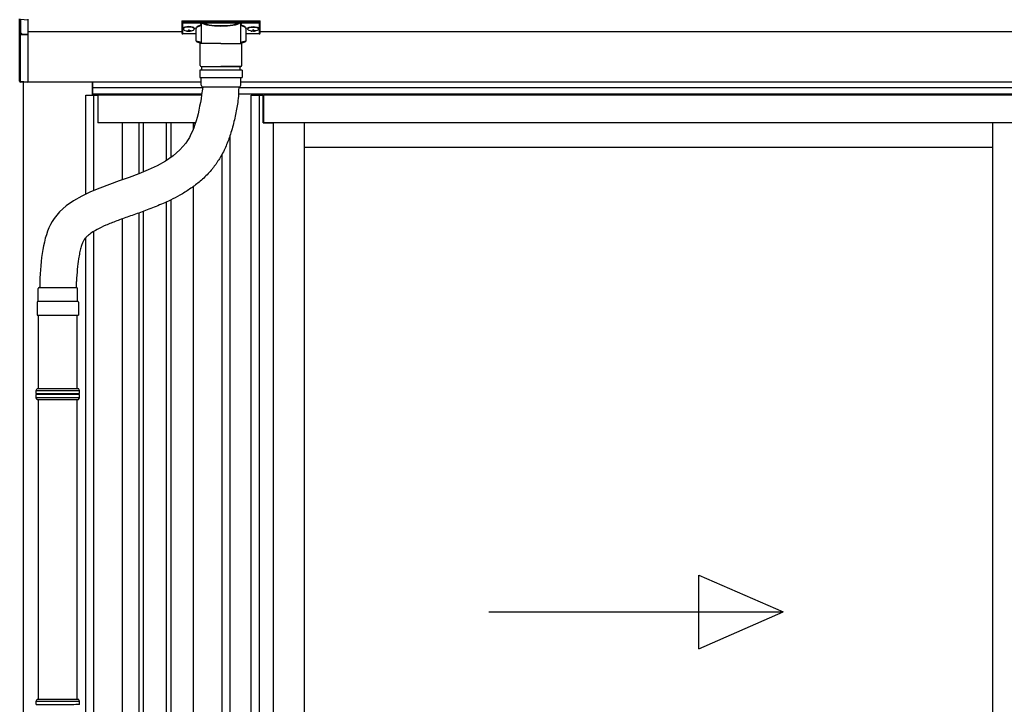
# Model space of a CAD drawing. Extents: x 0 to 15840, y 0 to 25652.
# Drawn here: x 900 to 1971, y 7965 to 8710 of the extents above; entities that cross this region are included whole.
import ezdxf

# ---------------------------------------------------------------- set-up
doc = ezdxf.new("R2010")
doc.units = 0
doc.layers.add('YKK_A1', color=4, linetype='CONTINUOUS', lineweight=30)

msp = doc.modelspace()

# ---------------------------------------------------------------- linework, layer by layer
at = {"layer": 'YKK_A1', "linetype": 'Continuous'}
for p, q in [((900.4, 8696.2), (900.4, 8710.7)), ((909.4, 8709.4), (901.4, 8709.8)), ((901.4, 8709.8), (901.4, 8695.4)), ((909.4, 8710.3), (909.4, 8709.4)), ((909.4, 8709.4), (909.4, 8694.1)), ((1076.9, 8708.3), (1076.9, 8707.2)), ((1077.9, 8706.8), (1077.9, 8708.6)), ((1077.9, 8708.6), (1160.9, 8708.6)), ((1160.9, 8708.6), (1160.9, 8706.8)), ((1161.9, 8707.2), (1161.9, 8708.3)), ((1076.9, 8707.2), (1076.9, 8695.2)), ((1098.1, 8706.8), (1077.9, 8706.8)), ((1077.9, 8706.8), (1077.9, 8706.4)), ((1077.9, 8706.4), (1098.1, 8706.4)), ((1077.9, 8694.3), (1077.9, 8706.4)), ((1092.4, 8687.1), (1092.4, 8699.7)), ((1098.1, 8706.8), (1098.1, 8706.4)), ((1098.1, 8683.9), (1098.1, 8704.4)), ((1139.8, 8706.9), (1099.1, 8706.9)), ((1099.3, 8706.4), (1139.6, 8706.4)), ((1140.8, 8706.8), (1140.8, 8706.4)), ((1160.9, 8706.8), (1140.8, 8706.8)), ((1140.8, 8706.4), (1160.9, 8706.4)), ((1140.8, 8704.4), (1140.8, 8683.9)), ((1146.4, 8699.7), (1146.4, 8687.1)), ((1160.9, 8706.8), (1160.9, 8706.4)), ((1160.9, 8706.4), (1160.9, 8694.3)), ((1161.9, 8695.2), (1161.9, 8707.2)), ((900.4, 8655), (900.4, 8696.2)), ((900.5, 8695.8), (900.5, 8695.8)), ((900.9, 8695.4), (900.9, 8655)), ((901, 8695.3), (901.4, 8695.3)), ((902.4, 8694.8), (902.4, 8694.4)), ((902.4, 8694.4), (909.4, 8694.1)), ((909.4, 8693.1), (902.4, 8693.4)), ((909.4, 8694.1), (909.4, 8693.1)), ((909.4, 8693.1), (909.4, 8655.8)), ((1092.4, 8694.3), (1077.9, 8694.3)), ((1077.9, 8694.3), (1077.9, 8694.2)), ((1092.4, 8694.2), (1077.9, 8694.2)), ((1160.9, 8694.3), (1146.4, 8694.3)), ((1160.9, 8694.2), (1146.4, 8694.2)), ((1160.9, 8694.3), (1160.9, 8694.2)), ((900.4, 8642.8), (900.4, 8655)), ((900.9, 8655), (900.9, 8642.8)), ((909.4, 8655.8), (909.4, 8642.3)), ((900.4, 8642.8), (900.9, 8642.8)), ((900.4, 8642.8), (900.4, 8642.8)), ((900.9, 8642.8), (909.4, 8642.3)), ((909.4, 8641.3), (901.4, 8641.8)), ((909.4, 8642.3), (909.4, 8641.3)), ((918.4, 8306.3), (919.4, 8308.3)), ((918.4, 8302.8), (918.4, 8306.3)), ((918.4, 8306.3), (965.4, 8306.3)), ((918.4, 8298.3), (918.4, 8301.8)), ((919.4, 8308.3), (964.4, 8308.3)), ((965.4, 8306.3), (964.4, 8308.3)), ((965.4, 8302.8), (965.4, 8306.3)), ((965.4, 8298.3), (965.4, 8301.8)), ((919.4, 8296.3), (918.4, 8298.3)), ((965.4, 8298.3), (918.4, 8298.3)), ((919.4, 8296.3), (964.4, 8296.3)), ((964.4, 8296.3), (965.4, 8298.3)), ((918.4, 7968.2), (919.4, 7970.2)), ((918.4, 7964.7), (918.4, 7968.2)), ((918.4, 7968.2), (965.4, 7968.2)), ((919.4, 7970.2), (964.4, 7970.2)), ((965.4, 7968.2), (964.4, 7970.2)), ((965.4, 7964.7), (965.4, 7968.2))]:
    msp.add_line(p, q, dxfattribs=at)
at = {"layer": 'YKK_A1'}
for p, q in [((1076.9, 8696.6), (909.4, 8696.6)), ((1078.5, 8700.4), (1078.5, 8699.9)), ((1081.9, 8697.7), (1081.9, 8697.4)), ((1083.9, 8698.6), (1083.9, 8698.1)), ((1083.9, 8698.6), (1084.9, 8698.6)), ((1083.9, 8697.2), (1083.9, 8697.1)), ((1084.9, 8698.6), (1084.9, 8698.1)), ((1084.9, 8697.2), (1084.9, 8697.1)), ((1086.9, 8697.7), (1086.9, 8697.4)), ((1090.3, 8700.4), (1090.3, 8699.9)), ((1148.5, 8700.4), (1148.5, 8699.9)), ((1151.9, 8697.7), (1151.9, 8697.4)), ((1153.9, 8698.6), (1153.9, 8698.1)), ((1154.9, 8698.6), (1153.9, 8698.6)), ((1153.9, 8697.2), (1153.9, 8697.1)), ((1154.9, 8698.6), (1154.9, 8698.1)), ((1154.9, 8697.2), (1154.9, 8697.1)), ((1156.9, 8697.7), (1156.9, 8697.4)), ((1160.3, 8700.4), (1160.3, 8699.9)), ((4361.9, 8696.6), (1161.9, 8696.6)), ((1097.9, 8641.6), (904.4, 8641.6)), ((904.4, 8641.6), (904.4, 8609.2)), ((979.4, 8641.6), (979.4, 8627.6)), ((1097.9, 8641.6), (979.9, 8641.6)), ((979.9, 8627.6), (979.9, 8641.6)), ((1099.7, 8635.6), (979.9, 8635.6)), ((4543.9, 8635.6), (1138.7, 8635.6)), ((4614.4, 8641.6), (1140.9, 8641.6)), ((4543.9, 8641.6), (1140.9, 8641.6)), ((972.4, 8627.6), (985.4, 8627.6)), ((972.4, 8520), (972.4, 8627.6)), ((1098.5, 8628.6), (979.9, 8628.6)), ((981.2, 8523.9), (981.2, 8627.6)), ((985.4, 8627.6), (985.4, 8597.6)), ((1098.3, 8627.6), (985.9, 8627.6)), ((985.9, 8597.6), (985.9, 8627.6)), ((4543.9, 8628.6), (1138.5, 8628.6)), ((1159.9, 8628.6), (1138.5, 8628.6)), ((1152.4, 8627.6), (1165.4, 8627.6)), ((1152.4, 7576.6), (1152.4, 8627.6)), ((1159.9, 8628.6), (1159.9, 8627.6)), ((1161.2, 7576.6), (1161.2, 8627.6)), ((1165.4, 8597.6), (1165.4, 8627.6)), ((4357.9, 8627.6), (1165.9, 8627.6)), ((1165.9, 8597.6), (1165.9, 8627.6)), ((904.4, 8609.2), (904.4, 7516.9)), ((985.9, 8601.6), (985.4, 8601.6)), ((1012.4, 8597.6), (985.4, 8597.6)), ((1091.7, 8597.6), (985.9, 8597.6)), ((1012.4, 8535.6), (1012.4, 8597.6)), ((1029.9, 8597.6), (1029.9, 8542.1)), ((1034.9, 8597.6), (1034.9, 8544.1)), ((1059.9, 8597.6), (1059.9, 8556.5)), ((1064.9, 8597.6), (1064.9, 8559.9)), ((1089.4, 8591.3), (1089.4, 8597.6)), ((1089.4, 8591.3), (1089.4, 8597.6)), ((1089.4, 8597.6), (1091.7, 8597.6)), ((1165.4, 8597.6), (1176.4, 8597.6)), ((4357.9, 8597.6), (1165.9, 8597.6)), ((1176.4, 7578.2), (1176.4, 8597.6)), ((1958.9, 7584.1), (1958.9, 8597.6)), ((1129.4, 7576.6), (1129.4, 8584.4)), ((1958.9, 8570.6), (1210.4, 8570.6)), ((1120.6, 7570.6), (1120.6, 8563.5)), ((1089.4, 7579.6), (1089.4, 8528.2)), ((1059.9, 8511.3), (1059.9, 7577.6)), ((1064.9, 8513.7), (1064.9, 7577.6)), ((1012.4, 7579.6), (1012.4, 8493.1)), ((1029.9, 8499.4), (1029.9, 7577.6)), ((1034.9, 8501.2), (1034.9, 7577.6)), ((972.4, 7576.6), (972.4, 8472.7)), ((981.2, 7570.6), (981.2, 8479.4)), ((922.2, 8428.5), (922.2, 8418.3)), ((961.7, 8420.3), (961.7, 8418.3)), ((920.9, 8308.3), (920.9, 8388.3)), ((962.9, 8308.3), (962.9, 8388.3)), ((920.9, 7970.2), (920.9, 8296.3)), ((962.9, 7970.2), (962.9, 8296.3))]:
    msp.add_line(p, q, dxfattribs=at)
at = {"layer": 'YKK_A1', "lineweight": 30, "ltscale": 0.5}
for p, q in [((1119.4, 8683.9), (1096.9, 8683.9)), ((1096.9, 8659.9), (1096.9, 8683.9)), ((1119.4, 8683.9), (1141.9, 8683.9)), ((1141.9, 8659.9), (1141.9, 8683.9)), ((1142.4, 8654.9), (1096.4, 8654.9)), ((1096.4, 8654.9), (1096.4, 8646.9)), ((1097.9, 8658.9), (1119.4, 8658.9)), ((1098.4, 8658.9), (1140.4, 8658.9)), ((1098.4, 8654.9), (1098.4, 8658.9)), ((1140.9, 8658.9), (1119.4, 8658.9)), ((1140.4, 8654.9), (1140.4, 8658.9)), ((1142.4, 8654.9), (1142.4, 8646.9)), ((1096.4, 8646.9), (1142.4, 8646.9)), ((1097.9, 8638.4), (1097.9, 8646.9)), ((1140.9, 8638.4), (1140.9, 8646.9)), ((1138.9, 8636.4), (1099.9, 8636.4)), ((921.5, 8418.3), (962.3, 8418.3)), ((920.5, 8403.3), (920.5, 8417.3)), ((963.3, 8403.3), (963.3, 8417.3)), ((919.4, 8402.3), (919.4, 8388.3)), ((920.4, 8403.3), (963.4, 8403.3)), ((964.4, 8402.3), (964.4, 8388.3)), ((919.4, 8388.3), (964.4, 8388.3))]:
    msp.add_line(p, q, dxfattribs=at)
at = {"layer": 'YKK_A1', "linetype": 'Continuous', "ltscale": 0.5}
msp.add_line((1210.4, 7584.1), (1210.4, 8597.6), dxfattribs=at)
at = {"layer": 'YKK_A1', "linetype": 'Continuous', "ltscale": 20}
for p, q in [((1639.3, 8025.2), (1639.3, 8105.2)), ((1639.3, 8105.2), (1730.9, 8065.2)), ((1410.9, 8065.2), (1730.9, 8065.2)), ((1639.3, 8025.2), (1730.9, 8065.2))]:
    msp.add_line(p, q, dxfattribs=at)
at = {"layer": 'YKK_A1', "linetype": 'Continuous'}
for centre, radius, start, end in [((901.4, 8710.7), 0.974, 181.2802, 267.9327), ((1099.3, 8705.9), 0.52, 93.8613, 176.6654), ((1139.6, 8705.9), 0.52, 3.3346, 86.1387), ((901.2, 8696.1), 0.735, 204.1635, 268.2338), ((901.3, 8696.3), 0.924, 209.3649, 273.248), ((902.6, 8695.1), 1.65, 170.3182, 262.5309), ((901.3, 8695.8), 0.432, 261.5168, 287.449), ((901.2, 8694.4), 0.959, 58.801, 91.8895), ((902.4, 8695.3), 0.934, 178.5754, 270.3522), ((902.4, 8695.9), 1.02, 222.991, 266.9635), ((895.1, 8693.9), 7.27, 356.2469, 3.7531), ((1077.9, 8695.2), 1, 180, 270), ((1077.9, 8695.3), 0.978, 181.3895, 271.3248), ((1160.9, 8695.2), 1, 270, 0), ((1161, 8695.3), 0.978, 268.6752, 358.6105), ((900.8, 8644.7), 2.02, 259.8291, 273.1711), ((901.4, 8642.8), 1, 180, 266.5), ((918.4, 8302.3), 0.5, 285.4963, 74.5128), ((965.4, 8302.3), 0.5, 105.4872, 254.5037)]:
    msp.add_arc(centre, radius, start, end, dxfattribs=at)
at = {"layer": 'YKK_A1', "lineweight": 30, "ltscale": 0.5}
for centre, radius, start, end in [((1097.9, 8659.9), 1, 180, 270), ((1140.9, 8659.9), 1, 270, 0), ((1099.9, 8638.4), 2, 180, 270), ((1138.9, 8638.4), 2, 270, 0), ((921.5, 8417.3), 1, 90, 180), ((962.3, 8417.3), 1, 0, 90), ((920.4, 8402.3), 1, 90, 180), ((963.4, 8402.3), 1, 0, 90)]:
    msp.add_arc(centre, radius, start, end, dxfattribs=at)
at = {"layer": 'YKK_A1', "linetype": 'Continuous', "extrusion": (0, 0, -1)}
for centre, major_axis, ratio, start_param, end_param in [((1077.9, 8708.3), (-1, 0), 0.315299, 0, 1.570796), ((1160.9, 8708.3), (-1, 0), 0.315299, 1.570796, 3.141593), ((1077.9, 8707.2), (-1, 0), 0.366615, 4.712389, 6.283185), ((1077.9, 8707.2), (-1, 0), 0.843474, 4.712389, 6.283185), ((1108.4, 8700.1), (-16.5, 0), 0.315299, 6.036376, 7.147418), ((1108.4, 8699.7), (-16, 0), 0.325152, 0.012305, 0.867317), ((1108.4, 8699.7), (-16, 0), 0.325152, 0, 0.012305), ((1119.4, 8704.9), (-21.8, 0), 0.315299, 6.170814, 6.504704), ((1119.4, 8704.4), (-21.3, 0), 0.322683, 0.024126, 0.217539), ((1119.4, 8704.4), (-21.3, 0), 0.322683, 0, 0.024126), ((1119.4, 8707.1), (-21.3, 0), 0.216503, 3.397794, 6.026983), ((1119.4, 8707.6), (-20.8, 0), 0.221695, 3.397794, 6.026983), ((1119.4, 8704.4), (-21.3, 0), 0.322683, 2.924054, 3.141593), ((1119.4, 8704.9), (-21.8, 0), 0.315299, 2.920073, 3.253964), ((1130.4, 8699.7), (-16, 0), 0.325152, 2.274276, 3.141593), ((1130.4, 8700.1), (-16.5, 0), 0.315299, 2.27736, 3.388402), ((1160.9, 8707.2), (-1, 0), 0.366615, 3.141593, 4.712389), ((1160.9, 8707.2), (-1, 0), 0.843474, 3.141593, 4.712389), ((1108.4, 8687.1), (-16, 0), 0.165307, 5.415868, 6.28624), ((1130.4, 8687.1), (-16, 0), 0.165307, 3.146011, 4.00891)]:
    msp.add_ellipse(centre, major_axis=major_axis, ratio=ratio, start_param=start_param, end_param=end_param, dxfattribs=at)
at = {"layer": 'YKK_A1'}
for centre, major_axis, ratio, start_param, end_param in [((1084.4, 8700.4), (-5.9, 0), 0.300706, 3.141593, 6.283185), ((1084.4, 8699.9), (-5.9, 0), 0.300706, 3.141593, 6.283185), ((1084.4, 8699.9), (-5.9, 0), 0.46726, 0, 3.141593), ((1082.9, 8699.9), (-4.4, 0), 0.502493, 7.624705, 7.853982), ((1082.9, 8699.9), (-4.4, 0), 0.570835, 7.624705, 7.853982), ((1082.9, 8698.1), (1, 0), 0.417642, 4.712389, 6.283185), ((1082.9, 8697.2), (1, 0), 0.18377, 6.283185, 7.853982), ((1152.9, 8699.9), (-4.4, 0), 0.502493, 7.624705, 7.853982), ((1152.9, 8699.9), (-4.4, 0), 0.570835, 7.624705, 7.853982), ((1152.9, 8698.1), (1, 0), 0.417642, 4.712389, 6.283185), ((1152.9, 8697.2), (1, 0), 0.18377, 0, 1.570796), ((1152.9, 8697.2), (1, 0), 0.18377, 6.283185, 7.853982)]:
    msp.add_ellipse(centre, major_axis=major_axis, ratio=ratio, start_param=start_param, end_param=end_param, dxfattribs=at)
at = {"layer": 'YKK_A1', "extrusion": (0, 0, -1)}
for centre, major_axis, ratio, start_param, end_param in [((1085.9, 8698.1), (-1, 0), 0.417642, 4.712389, 6.283185), ((1085.9, 8697.2), (-1, 0), 0.18377, 0, 1.570796), ((1085.9, 8697.2), (-1, 0), 0.18377, 6.283185, 7.853982), ((1085.9, 8699.9), (4.4, 0), 0.502493, 7.624705, 7.853982), ((1085.9, 8699.9), (4.4, 0), 0.570835, 7.624705, 7.853982), ((1154.4, 8700.4), (5.9, 0), 0.300706, 3.141593, 6.283185), ((1154.4, 8699.9), (5.9, 0), 0.300706, 3.141593, 6.283185), ((1154.4, 8699.9), (5.9, 0), 0.46726, 0, 3.141593), ((1155.9, 8698.1), (-1, 0), 0.417642, 4.712389, 6.283185), ((1155.9, 8697.2), (-1, 0), 0.18377, 6.283185, 7.853982), ((1155.9, 8699.9), (4.4, 0), 0.502493, 7.624705, 7.853982), ((1155.9, 8699.9), (4.4, 0), 0.570835, 7.624705, 7.853982)]:
    msp.add_ellipse(centre, major_axis=major_axis, ratio=ratio, start_param=start_param, end_param=end_param, dxfattribs=at)
at = {"layer": 'YKK_A1', "linetype": 'Continuous'}
for centre, major_axis, ratio, start_param, end_param in [((901.4, 8696.3), (0.847, 0.62), 0.858441, 2.580292, 2.987304), ((900.9, 8694.9), (1.5, -0.11), 0.313866, 0.022335, 1.253295), ((900.9, 8642.8), (0.03, 1), 0.030439, 1.573592, 1.630951), ((901.4, 8642.8), (0.061, 0.998), 0.530468, 1.631883, 3.141593)]:
    msp.add_ellipse(centre, major_axis=major_axis, ratio=ratio, start_param=start_param, end_param=end_param, dxfattribs=at)
for points, knots in [([(1097.7, 8704.1), (1097.7, 8704.1), (1097.8, 8704.1), (1097.9, 8704), (1098, 8704), (1098.1, 8703.9), (1098.1, 8703.9)], [0, 0, 0, 0, 0.011758, 0.509139, 0.924553, 1, 1, 1, 1]), ([(1098.8, 8706.6), (1098.8, 8706.6), (1098.7, 8706.7), (1098.4, 8706.8), (1098.2, 8706.8), (1098.1, 8706.8)], [0, 0, 0, 0, 0.164798, 0.58266, 1, 1, 1, 1]), ([(1098.1, 8706.4), (1098.2, 8706.4), (1098.3, 8706.4), (1098.4, 8706.3), (1098.5, 8706.3), (1098.5, 8706.2), (1098.6, 8706), (1098.6, 8705.9), (1098.6, 8705.9)], [0, 0, 0, 0, 0.211155, 0.381233, 0.416038, 0.616807, 0.82785, 1, 1, 1, 1]), ([(1098.6, 8705.9), (1098.6, 8705.9), (1098.6, 8706), (1098.6, 8706.1), (1098.7, 8706.2)], [0, 0, 0, 0, 0.011151, 1, 1, 1, 1]), ([(1098.7, 8706.2), (1098.7, 8706.3), (1098.7, 8706.4), (1098.8, 8706.5), (1098.8, 8706.5), (1098.8, 8706.6)], [0, 0, 0, 0, 0.4644405, 0.9286094, 1, 1, 1, 1]), ([(1098.7, 8706.2), (1098.7, 8706.2), (1098.7, 8706), (1098.8, 8705.9), (1098.8, 8705.9)], [0, 0, 0, 0, 0.447345, 1, 1, 1, 1]), ([(1099.1, 8706.9), (1099.1, 8706.9), (1099.1, 8706.9), (1099, 8706.8), (1098.9, 8706.6), (1098.8, 8706.6)], [0, 0, 0, 0, 0.0105574, 0.215477, 1, 1, 1, 1]), ([(1099.3, 8706.4), (1099.2, 8706.4), (1099.2, 8706.4), (1099.1, 8706.6), (1099.1, 8706.7), (1099.1, 8706.8), (1099.1, 8706.9)], [0, 0, 0, 0, 0.26542, 0.523517, 0.769224, 1, 1, 1, 1]), ([(1139.8, 8706.9), (1139.8, 8706.8), (1139.8, 8706.7), (1139.8, 8706.6), (1139.7, 8706.4), (1139.6, 8706.4), (1139.6, 8706.4)], [0, 0, 0, 0, 0.230776, 0.476483, 0.73458, 1, 1, 1, 1]), ([(1140.1, 8706.6), (1140, 8706.6), (1139.9, 8706.8), (1139.8, 8706.9), (1139.8, 8706.9), (1139.8, 8706.9)], [0, 0, 0, 0, 0.784523, 0.9894426, 1, 1, 1, 1]), ([(1140.8, 8706.8), (1140.7, 8706.8), (1140.4, 8706.8), (1140.2, 8706.7), (1140.1, 8706.6), (1140.1, 8706.6)], [0, 0, 0, 0, 0.41734, 0.835202, 1, 1, 1, 1]), ([(1140.1, 8706.6), (1140.1, 8706.5), (1140.2, 8706.4), (1140.2, 8706.3), (1140.2, 8706.2), (1140.2, 8706.2)], [0, 0, 0, 0, 0.4630153, 0.9256872, 1, 1, 1, 1]), ([(1140.1, 8705.9), (1140.1, 8705.9), (1140.2, 8706), (1140.2, 8706.2), (1140.2, 8706.2)], [0, 0, 0, 0, 0.552655, 1, 1, 1, 1]), ([(1140.2, 8706.2), (1140.2, 8706.1), (1140.3, 8706), (1140.3, 8705.9), (1140.3, 8705.9)], [0, 0, 0, 0, 0.988849, 1, 1, 1, 1]), ([(1140.3, 8705.9), (1140.3, 8705.9), (1140.3, 8706), (1140.3, 8706.2), (1140.4, 8706.3), (1140.5, 8706.3), (1140.6, 8706.4), (1140.7, 8706.4), (1140.8, 8706.4)], [0, 0, 0, 0, 0.172183, 0.383267, 0.584074, 0.765816, 0.788804, 1, 1, 1, 1]), ([(1140.8, 8703.9), (1140.8, 8703.9), (1140.8, 8704), (1141, 8704), (1141.1, 8704.1), (1141.2, 8704.1), (1141.2, 8704.1)], [0, 0, 0, 0, 0.075447, 0.490861, 0.988242, 1, 1, 1, 1]), ([(1098.1, 8684.1), (1097.7, 8684.2), (1096.9, 8684.3), (1095.8, 8684.6), (1094.8, 8684.9), (1094, 8685.2), (1093.3, 8685.6), (1092.9, 8685.9), (1092.6, 8686.4), (1092.4, 8686.8), (1092.5, 8687), (1092.5, 8687.1)], [0, 0, 0, 0, 0.121325, 0.258472, 0.397714, 0.540474, 0.689791, 0.798801, 0.88815, 0.970768, 1, 1, 1, 1]), ([(1146.4, 8687), (1146.4, 8686.9), (1146.4, 8686.6), (1146.2, 8686.1), (1145.8, 8685.8), (1145.3, 8685.4), (1144.6, 8685.1), (1143.7, 8684.8), (1142.6, 8684.5), (1141.6, 8684.3), (1141, 8684.2), (1140.8, 8684.1)], [0, 0, 0, 0, 0.068953, 0.154219, 0.245972, 0.357694, 0.500563, 0.654168, 0.799891, 0.940958, 1, 1, 1, 1]), ([(918.4, 8302.8), (918.5, 8302.8), (918.5, 8302.8), (918.7, 8302.8), (919.2, 8302.8), (919.8, 8302.8), (920.6, 8302.8), (921.6, 8302.8), (922.5, 8302.8), (923.5, 8302.8), (924.5, 8302.8), (925.5, 8302.8), (926.8, 8302.8), (928.2, 8302.8), (929.9, 8302.8), (931.6, 8302.8), (933.5, 8302.8), (935.3, 8302.8), (937.3, 8302.8), (939.2, 8302.8), (941.2, 8302.8), (943, 8302.8), (944.7, 8302.8), (946.1, 8302.8), (947.6, 8302.8), (949.2, 8302.8), (950.9, 8302.8), (952.6, 8302.8), (954.3, 8302.8), (955.9, 8302.8), (956.9, 8302.8), (957.4, 8302.8), (957.4, 8302.8), (957.4, 8302.8), (957.4, 8302.8), (960.1, 8302.8), (962.8, 8302.8), (965.4, 8302.8)], [0.043047, 0.043047, 0.043047, 0.043047, 0.047834, 0.084714, 0.12213, 0.158364, 0.194851, 0.23173, 0.269147, 0.29628, 0.323519, 0.351084, 0.37876, 0.416177, 0.45241, 0.488897, 0.525776, 0.563193, 0.599426, 0.635912, 0.672791, 0.710208, 0.737341, 0.76458, 0.792145, 0.819821, 0.857238, 0.892482, 0.927958, 0.963703, 1, 1, 1, 1, 1, 1, 1.19505, 1.19505, 1.19505, 1.19505]), ([(965.4, 8301.8), (962.7, 8301.8), (960, 8301.8), (957.3, 8301.8), (957.3, 8301.8), (957.3, 8301.8), (957.3, 8301.8), (957.1, 8301.8), (956.4, 8301.8), (955, 8301.8), (953.3, 8301.8), (951.6, 8301.8), (949.8, 8301.8), (947.8, 8301.8), (946.1, 8301.8), (944.4, 8301.8), (943, 8301.8), (941.5, 8301.8), (939.8, 8301.8), (938.2, 8301.8), (936.5, 8301.8), (935.1, 8301.8), (933.7, 8301.8), (932.2, 8301.8), (930.5, 8301.8), (928.8, 8301.8), (927.2, 8301.8), (925.7, 8301.8), (924.3, 8301.8), (923.1, 8301.8), (922, 8301.8), (921, 8301.8), (920.1, 8301.8), (919.4, 8301.8), (918.9, 8301.8), (918.6, 8301.8), (918.5, 8301.8), (918.4, 8301.8)], [-0.198927, -0.198927, -0.198927, -0.198927, 0, 0, 0, 0, 0, 0, 0.01683, 0.054023, 0.091489, 0.127783, 0.16433, 0.20127, 0.238749, 0.265927, 0.293211, 0.320822, 0.348544, 0.386023, 0.413201, 0.440484, 0.468095, 0.495818, 0.533297, 0.56959, 0.606137, 0.643077, 0.680556, 0.716849, 0.753396, 0.790336, 0.827814, 0.864108, 0.900655, 0.937595, 0.95649, 0.95649, 0.95649, 0.95649]), ([(918.4, 7964.7), (918.5, 7964.7), (918.5, 7964.7), (918.7, 7964.7), (919.2, 7964.7), (919.8, 7964.7), (920.6, 7964.7), (921.6, 7964.7), (922.5, 7964.7), (923.5, 7964.7), (924.5, 7964.7), (925.5, 7964.7), (926.8, 7964.7), (928.2, 7964.7), (929.9, 7964.7), (931.6, 7964.7), (933.5, 7964.7), (935.3, 7964.7), (937.3, 7964.7), (939.2, 7964.7), (941.2, 7964.7), (943, 7964.7), (944.7, 7964.7), (946.1, 7964.7), (947.6, 7964.7), (949.2, 7964.7), (950.9, 7964.7), (952.6, 7964.7), (954.3, 7964.7), (955.9, 7964.7), (956.9, 7964.7), (957.4, 7964.7), (957.4, 7964.7), (957.4, 7964.7), (957.4, 7964.7), (960.1, 7964.7), (962.8, 7964.7), (965.4, 7964.8)], [0.043047, 0.043047, 0.043047, 0.043047, 0.047834, 0.084714, 0.12213, 0.158364, 0.194851, 0.23173, 0.269147, 0.29628, 0.323519, 0.351084, 0.37876, 0.416177, 0.45241, 0.488897, 0.525776, 0.563193, 0.599426, 0.635912, 0.672791, 0.710208, 0.737341, 0.76458, 0.792145, 0.819821, 0.857238, 0.892482, 0.927958, 0.963703, 1, 1, 1, 1, 1, 1, 1.19505, 1.19505, 1.19505, 1.19505])]:
    msp.add_open_spline(points, degree=3, knots=knots, dxfattribs=at)
at = {"layer": 'YKK_A1'}
for points, knots in [([(1099.7, 8636.4), (1096.2, 8613.9), (1083.5, 8533.4), (932, 8535.2), (924, 8452.7), (922.2, 8428.5)], [0, 0, 0, 0, 63.818315, 228.733374, 295.788223, 295.788223, 295.788223, 295.788223]), ([(1138.7, 8636.4), (1138.5, 8625.6), (1137.8, 8620.9), (1136.1, 8611.1), (1135.1, 8606), (1132.8, 8595.6), (1131.4, 8590.3), (1128.3, 8580.7), (1126.7, 8576.6), (1123.1, 8568.1), (1121, 8563.9), (1117.5, 8558), (1116.4, 8556.4), (1114.8, 8553.9), (1114.2, 8553.1), (1113, 8551.4), (1112.3, 8550.5), (1111, 8548.8), (1110.3, 8547.9), (1108.3, 8545.4), (1106.9, 8543.8), (1102.3, 8538.9), (1099, 8535.9), (1092.2, 8530.2), (1088.8, 8527.7), (1081.8, 8523), (1078.3, 8520.8), (1071.3, 8516.9), (1067.8, 8515.1), (1059.1, 8510.8), (1053.9, 8508.6), (1043.6, 8504.4), (1038.5, 8502.5), (1028.7, 8498.9), (1023.8, 8497.2), (1014.6, 8493.9), (1010.2, 8492.3), (1001.8, 8489.2), (997.9, 8487.6), (990.7, 8484.5), (987.5, 8482.9), (982.4, 8480.2), (980.4, 8479), (977, 8476.7), (975.6, 8475.6), (973.6, 8473.8), (972.8, 8473.1), (971.9, 8472.1), (971.6, 8471.8), (971.3, 8471.3), (971.1, 8471.1), (970.9, 8470.8), (970.8, 8470.7), (970.6, 8470.4), (970.5, 8470.2), (970.2, 8469.8), (970, 8469.4), (969.4, 8468.2), (968.9, 8467.2), (967.9, 8464.7), (967.5, 8463.2), (966.5, 8460), (966.1, 8458.1), (965.2, 8454), (964.8, 8451.8), (964, 8446), (963.5, 8442.1), (962.7, 8433.9), (962.4, 8429.6), (962, 8423.9), (961.9, 8422.7), (961.7, 8420.3)], [0, 0, 0, 0, 12.82934, 12.82934, 25.658679, 25.658679, 38.488019, 38.488019, 48.143938, 48.143938, 57.799856, 57.799856, 61.584888, 61.584888, 63.526392, 63.526392, 65.599779, 65.599779, 67.673166, 67.673166, 71.81994, 71.81994, 80.920197, 80.920197, 90.020454, 90.020454, 99.120712, 99.120712, 108.220969, 108.220969, 121.8732, 121.8732, 135.525432, 135.525432, 149.177663, 149.177663, 162.829894, 162.829894, 176.482125, 176.482125, 190.134357, 190.134357, 201.030515, 201.030515, 211.926673, 211.926673, 220.494433, 220.494433, 225.036669, 225.036669, 227.827633, 227.827633, 229.81166, 229.81166, 231.795687, 231.795687, 235.763742, 235.763742, 244.437831, 244.437831, 253.11192, 253.11192, 261.786009, 261.786009, 270.460098, 270.460098, 283.326206, 283.326206, 296.192315, 296.192315, 299.503433, 299.503433, 299.503433, 299.503433])]:
    msp.add_open_spline(points, degree=3, knots=knots, dxfattribs=at)

doc.saveas('drawing.dxf')
